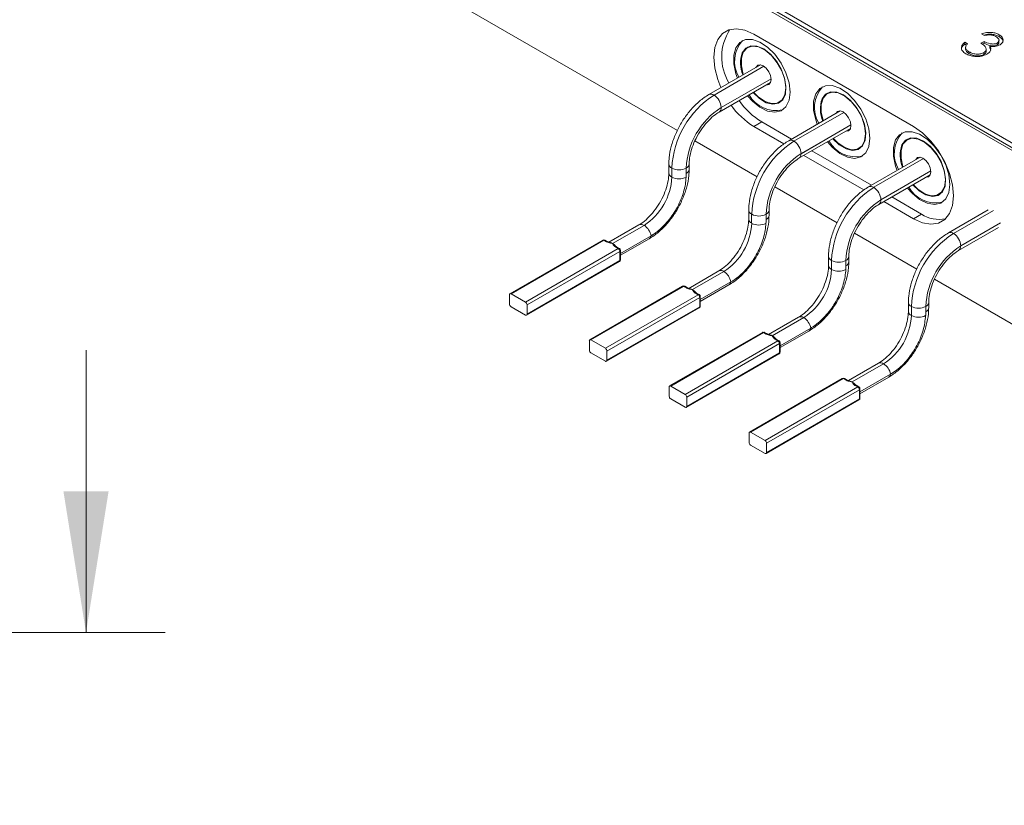
# Model space of a CAD drawing. Units: millimetres. Extents: x 2 to 278, y 1 to 215.
# Drawn here: x 183 to 205, y 167 to 185 of the extents above; entities that cross this region are included whole.
import ezdxf

# ---------------------------------------------------------------- set-up
doc = ezdxf.new("R2010")
doc.units = ezdxf.units.MM
doc.styles.add('SLDTEXTSTYLE0', font='TXT', dxfattribs={"width": 0.75})
doc.dimstyles.new('SLDDIMSTYLE1', dxfattribs={"dimtxt": 2.116667, "dimasz": 3.175, "dimexe": 0, "dimexo": 0.0625, "dimgap": 0.529167, "dimtad": 0, "dimtih": 1, "dimtoh": 1, "dimdec": 1, "dimrnd": 1e-09, "dimzin": 12, "dimdsep": 46, "dimtxsty": 'SLDTEXTSTYLE0', "dimsah": 1, "dimcen": 0.09, "dimadec": 0, "dimazin": 3, "dimtfac": 1, "dimtdec": 1, "dimtmove": 0, "dimatfit": 0, "dimfxl": 1, "dimfrac": 2, "dimtolj": 1, "dimtzin": 12, "dimarcsym": 0})

# ---------------------------------------------------------------- blocks, each defined once
blk = doc.blocks.new('_D_3')
at = {"color": 7, "linetype": 'Continuous', "lineweight": 18}
for p, q in [((184.546, 170.768), (184.546, 177.118)), ((177.816, 170.768), (186.324, 170.768)), ((130.416, 164.018), (186.324, 164.018)), ((184.546, 156.691), (184.546, 164.018)), ((188.356, 156.691), (184.546, 156.691)), ((192.492, 156.691), (191.848, 156.691)), ((191.848, 156.691), (191.848, 153.328)), ((200.249, 156.691), (200.893, 156.691)), ((200.893, 156.691), (200.893, 153.328)), ((191.848, 153.328), (192.492, 153.328)), ((200.893, 153.328), (200.249, 153.328))]:
    blk.add_line(p, q, dxfattribs=at)
for points in [[(184.546, 170.768), (185.054, 173.943), (184.038, 173.943)], [(184.546, 164.018), (184.038, 160.843), (185.054, 160.843)]]:
    blk.add_solid(points, dxfattribs=at)
at = {"color": 7, "linetype": 'Continuous', "lineweight": 18, "char_height": 2.1167, "attachment_point": 1, "style": 'SLDTEXTSTYLE0'}
for s, insert in [('6.8mm', (191.771, 159.849)), ('0.27in', (192.492, 156.057))]:
    blk.add_mtext(s, dxfattribs=dict(at, insert=insert))

msp = doc.modelspace()

# ---------------------------------------------------------------- linework, layer by layer
at = {"color": 7, "linetype": 'Continuous', "lineweight": 18}
for p, q in [((237.823, 163.041), (193.239, 188.779)), ((193.204, 188.634), (237.752, 162.917)), ((237.823, 162.938), (193.239, 188.675)), ((192.497, 185.139), (197.848, 182.05)), ((203.16, 182.143), (199.568, 184.217)), ((204.674, 184.015), (204.746, 184.056)), ((204.755, 184.187), (204.692, 184.224)), ((204.746, 184.016), (204.746, 184.056)), ((205.082, 184.029), (205.082, 184.08)), ((205.084, 184.166), (205.084, 184.207)), ((199.421, 183.931), (199.418, 183.93)), ((204.311, 184.036), (204.375, 183.999)), ((204.311, 183.995), (204.311, 184.036)), ((204.311, 183.995), (204.354, 183.97)), ((204.332, 183.925), (204.332, 183.874)), ((204.332, 183.87), (204.332, 183.911)), ((204.334, 183.879), (204.332, 183.87)), ((204.702, 183.99), (204.746, 184.016)), ((204.795, 183.836), (204.795, 183.887)), ((204.878, 183.905), (204.878, 183.946)), ((204.878, 183.905), (204.896, 183.861)), ((205.043, 183.978), (205.043, 184.019)), ((204.412, 183.779), (204.412, 183.82)), ((204.742, 183.762), (204.742, 183.803)), ((199.716, 183.53), (198.558, 182.861)), ((199.617, 183.475), (199.615, 183.471)), ((198.786, 182.465), (199.945, 183.134)), ((201.217, 182.894), (201.214, 182.893)), ((200.142, 182.676), (200.145, 182.677)), ((201.513, 182.493), (200.354, 181.824)), ((201.413, 182.438), (201.411, 182.434)), ((199.748, 182.247), (199.568, 182.143)), ((199.568, 182.143), (200.244, 181.753)), ((199.748, 182.247), (200.417, 181.86)), ((200.582, 181.428), (201.741, 182.097)), ((203.013, 181.858), (203.01, 181.856)), ((198.244, 181.821), (199.644, 181.013)), ((201.938, 181.639), (201.941, 181.64)), ((200.695, 181.493), (202.04, 180.716)), ((200.874, 181.596), (202.213, 180.824)), ((203.309, 181.456), (202.15, 180.787)), ((203.209, 181.401), (203.207, 181.398)), ((197.656, 181.3), (197.656, 181.097)), ((197.723, 181.207), (197.723, 181.004)), ((198.046, 181.207), (198.046, 181.07)), ((198.047, 181.088), (198.047, 181.207)), ((198.114, 181.181), (198.114, 181.3)), ((202.378, 180.391), (203.537, 181.06)), ((200.04, 180.785), (201.44, 179.976)), ((202.67, 180.56), (203.34, 180.173)), ((203.734, 180.602), (203.737, 180.604)), ((202.491, 180.456), (203.16, 180.069)), ((199.452, 180.263), (199.452, 180.06)), ((199.519, 180.17), (199.519, 179.967)), ((199.843, 180.051), (199.843, 180.17)), ((199.843, 180.17), (199.843, 180.033)), ((199.91, 180.144), (199.91, 180.263)), ((203.34, 180.173), (203.16, 180.069)), ((204.842, 180.268), (203.946, 179.75)), ((196.984, 179.932), (196.308, 179.542)), ((197.098, 179.921), (196.391, 179.513)), ((204.174, 179.354), (205.07, 179.872)), ((197.256, 179.685), (196.568, 179.289)), ((201.836, 179.748), (203.236, 178.939)), ((196.168, 179.589), (194.082, 178.385)), ((196.193, 179.586), (194.107, 178.382)), ((196.255, 179.551), (196.193, 179.586)), ((196.28, 179.553), (196.218, 179.589)), ((196.518, 179.399), (196.457, 179.434)), ((196.543, 179.401), (196.482, 179.437)), ((196.568, 179.248), (197.212, 179.62)), ((194.432, 178.194), (196.518, 179.399)), ((196.554, 179.337), (194.468, 178.133)), ((196.554, 179.129), (196.554, 179.337)), ((196.568, 179.15), (196.568, 179.358)), ((201.248, 179.226), (201.248, 179.023)), ((201.706, 179.107), (201.706, 179.226)), ((194.457, 177.902), (196.543, 179.106)), ((194.468, 177.925), (196.554, 179.129)), ((201.315, 179.133), (201.315, 178.93)), ((201.639, 179.014), (201.639, 179.133)), ((201.639, 179.133), (201.639, 178.996)), ((198.78, 178.895), (198.104, 178.505)), ((198.894, 178.884), (198.187, 178.476)), ((197.964, 178.552), (195.878, 177.348)), ((197.989, 178.549), (195.903, 177.345)), ((198.051, 178.514), (197.989, 178.549)), ((198.076, 178.516), (198.014, 178.552)), ((199.052, 178.648), (198.364, 178.252)), ((198.364, 178.211), (199.008, 178.583)), ((203.632, 178.711), (222.043, 168.082)), ((194.072, 178.362), (194.072, 178.154)), ((194.432, 178.194), (194.107, 178.382)), ((196.228, 177.157), (198.314, 178.362)), ((198.35, 178.3), (196.264, 177.096)), ((198.314, 178.362), (198.253, 178.397)), ((198.339, 178.364), (198.278, 178.4)), ((198.35, 178.092), (198.35, 178.3)), ((198.364, 178.113), (198.364, 178.321)), ((194.107, 178.092), (194.432, 177.905)), ((194.468, 177.925), (194.468, 178.133)), ((196.264, 176.888), (198.35, 178.092)), ((203.045, 178.189), (203.045, 177.987)), ((203.111, 178.096), (203.111, 177.893)), ((203.435, 177.977), (203.435, 178.096)), ((203.435, 178.096), (203.435, 177.96)), ((203.502, 178.07), (203.502, 178.189)), ((196.253, 176.865), (198.339, 178.069)), ((200.576, 177.859), (199.9, 177.468)), ((200.69, 177.847), (199.983, 177.439)), ((199.76, 177.515), (197.674, 176.311)), ((199.785, 177.513), (197.699, 176.308)), ((199.847, 177.477), (199.785, 177.513)), ((199.872, 177.479), (199.81, 177.515)), ((200.848, 177.611), (200.16, 177.215)), ((200.16, 177.174), (200.804, 177.546)), ((195.868, 177.325), (195.868, 177.117)), ((196.228, 177.157), (195.903, 177.345)), ((198.024, 176.121), (200.11, 177.325)), ((200.146, 177.264), (198.06, 176.059)), ((200.11, 177.325), (200.049, 177.36)), ((200.135, 177.327), (200.074, 177.363)), ((200.146, 177.055), (200.146, 177.264)), ((200.16, 177.076), (200.16, 177.284)), ((195.903, 177.055), (196.228, 176.868)), ((196.264, 176.888), (196.264, 177.096)), ((198.049, 175.828), (200.135, 177.032)), ((198.06, 175.851), (200.146, 177.055)), ((202.372, 176.822), (201.696, 176.431)), ((202.486, 176.81), (201.779, 176.402)), ((202.644, 176.575), (201.956, 176.178)), ((198.024, 176.121), (197.699, 176.308)), ((201.556, 176.478), (199.47, 175.274)), ((201.581, 176.476), (199.495, 175.272)), ((201.643, 176.44), (201.581, 176.476)), ((201.668, 176.443), (201.606, 176.478)), ((201.906, 176.288), (201.845, 176.324)), ((201.931, 176.29), (201.87, 176.326)), ((201.956, 176.137), (202.601, 176.509)), ((197.664, 176.288), (197.664, 176.08)), ((199.82, 175.084), (201.906, 176.288)), ((201.942, 176.227), (199.856, 175.023)), ((201.942, 176.019), (201.942, 176.227)), ((201.956, 176.039), (201.956, 176.247)), ((197.699, 176.019), (198.024, 175.831)), ((198.06, 175.851), (198.06, 176.059)), ((199.845, 174.791), (201.931, 175.996)), ((199.856, 174.814), (201.942, 176.019)), ((199.46, 175.251), (199.46, 175.043)), ((199.82, 175.084), (199.495, 175.272)), ((199.495, 174.982), (199.82, 174.794)), ((199.856, 174.814), (199.856, 175.023))]:
    msp.add_line(p, q, dxfattribs=at)
at = {"color": 8, "linetype": 'Continuous', "lineweight": 18}
for p, q in [((199.795, 183.498), (198.672, 182.849)), ((199.956, 183.218), (198.833, 182.57)), ((198.833, 182.569), (199.956, 183.218)), ((201.591, 182.461), (200.468, 181.812)), ((201.752, 182.181), (200.629, 181.533)), ((200.629, 181.532), (201.752, 182.181)), ((203.387, 181.424), (202.264, 180.776)), ((203.548, 181.144), (202.425, 180.496)), ((202.425, 180.496), (203.548, 181.144)), ((204.956, 180.256), (204.06, 179.739)), ((205.118, 179.976), (204.222, 179.459)), ((204.222, 179.459), (205.118, 179.976))]:
    msp.add_line(p, q, dxfattribs=at)
at = {"color": 7, "linetype": 'Continuous', "lineweight": 18, "flags": 128}
for points in [[(199.568, 184.217), (199.368, 184.307), (199.178, 184.339), (199.008, 184.314), (198.866, 184.232), (198.759, 184.097), (198.693, 183.916), (198.67, 183.699), (198.693, 183.455), (198.759, 183.197), (198.829, 183.018)], [(200.384, 182.916), (200.36, 183.128), (200.291, 183.352), (200.182, 183.57), (200.04, 183.767), (199.877, 183.929), (199.704, 184.042), (199.535, 184.099), (199.381, 184.096), (199.254, 184.033), (199.164, 183.914), (199.117, 183.748), (199.117, 183.548), (199.164, 183.328), (199.198, 183.231)], [(199.333, 183.308), (199.331, 183.314), (199.287, 183.504), (199.287, 183.677), (199.331, 183.817), (199.415, 183.911), (199.532, 183.951), (199.671, 183.934), (199.821, 183.861), (199.966, 183.738), (200.096, 183.577), (200.198, 183.391), (200.263, 183.198), (200.285, 183.014), (200.285, 183.014)], [(199.551, 182.906), (199.694, 182.77), (199.847, 182.678), (199.993, 182.642), (200.121, 182.665), (200.219, 182.744), (200.277, 182.873), (200.291, 183.04), (200.26, 183.231), (200.186, 183.428), (200.077, 183.613), (199.94, 183.772), (199.79, 183.888), (199.639, 183.952), (199.5, 183.959), (199.386, 183.907), (199.307, 183.802), (199.307, 183.802)], [(199.844, 183.075), (199.848, 183.075), (199.905, 183.086), (199.943, 183.13), (199.957, 183.2), (199.944, 183.286), (199.905, 183.375), (199.848, 183.452), (199.78, 183.507), (199.713, 183.53), (199.655, 183.519), (199.617, 183.475), (199.617, 183.475)], [(200.285, 183.014), (200.263, 182.856), (200.198, 182.738), (200.096, 182.67), (199.966, 182.659), (199.821, 182.704), (199.671, 182.804), (199.561, 182.912)], [(202.18, 181.88), (202.157, 182.092), (202.087, 182.315), (201.978, 182.533), (201.836, 182.73), (201.673, 182.892), (201.5, 183.005), (201.331, 183.062), (201.177, 183.059), (201.05, 182.996), (200.96, 182.877), (200.913, 182.711), (200.913, 182.511), (200.96, 182.291), (200.994, 182.194)], [(199.427, 182.835), (199.535, 182.714), (199.704, 182.576), (199.877, 182.49), (200.04, 182.462), (200.182, 182.496), (200.291, 182.588), (200.36, 182.732), (200.384, 182.916)], [(201.129, 182.271), (201.127, 182.277), (201.083, 182.468), (201.083, 182.64), (201.127, 182.78), (201.211, 182.874), (201.328, 182.914), (201.467, 182.897), (201.617, 182.824), (201.762, 182.701), (201.892, 182.54), (201.994, 182.355), (202.059, 182.161), (202.081, 181.978), (202.081, 181.978)], [(201.347, 181.869), (201.49, 181.733), (201.643, 181.641), (201.789, 181.605), (201.917, 181.628), (202.015, 181.707), (202.073, 181.836), (202.087, 182.004), (202.056, 182.194), (201.982, 182.391), (201.873, 182.577), (201.736, 182.735), (201.586, 182.851), (201.435, 182.916), (201.296, 182.922), (201.182, 182.871), (201.103, 182.765), (201.103, 182.765)], [(201.64, 182.039), (201.644, 182.038), (201.701, 182.049), (201.74, 182.093), (201.753, 182.164), (201.74, 182.25), (201.701, 182.338), (201.644, 182.415), (201.576, 182.47), (201.509, 182.493), (201.451, 182.482), (201.413, 182.438), (201.413, 182.438)], [(203.16, 180.069), (203.36, 179.98), (203.55, 179.947), (203.72, 179.972), (203.862, 180.055), (203.969, 180.189), (204.036, 180.37), (204.058, 180.588), (204.036, 180.832), (203.969, 181.089), (203.862, 181.348), (203.72, 181.594), (203.55, 181.816), (203.36, 182.002), (203.16, 182.143)], [(201.223, 181.798), (201.331, 181.678), (201.5, 181.539), (201.673, 181.453), (201.836, 181.425), (201.978, 181.459), (202.087, 181.551), (202.157, 181.695), (202.18, 181.88)], [(202.081, 181.978), (202.059, 181.82), (201.994, 181.701), (201.892, 181.633), (201.762, 181.622), (201.617, 181.668), (201.467, 181.767), (201.357, 181.875)], [(203.976, 180.843), (203.953, 181.055), (203.884, 181.278), (203.774, 181.496), (203.633, 181.694), (203.469, 181.855), (203.296, 181.968), (203.127, 182.026), (202.973, 182.022), (202.846, 181.959), (202.756, 181.84), (202.709, 181.674), (202.709, 181.474), (202.756, 181.254), (202.79, 181.157)], [(202.925, 181.234), (202.923, 181.24), (202.879, 181.431), (202.879, 181.604), (202.923, 181.743), (203.007, 181.837), (203.124, 181.878), (203.263, 181.86), (203.413, 181.787), (203.559, 181.664), (203.688, 181.503), (203.79, 181.318), (203.855, 181.125), (203.877, 180.941), (203.877, 180.941)], [(203.143, 180.833), (203.286, 180.696), (203.439, 180.604), (203.586, 180.568), (203.713, 180.591), (203.811, 180.671), (203.869, 180.8), (203.883, 180.967), (203.852, 181.157), (203.779, 181.354), (203.669, 181.54), (203.532, 181.698), (203.382, 181.814), (203.231, 181.879), (203.092, 181.885), (202.978, 181.834), (202.899, 181.728), (202.899, 181.728)], [(203.436, 181.002), (203.44, 181.001), (203.497, 181.012), (203.536, 181.056), (203.549, 181.127), (203.536, 181.213), (203.497, 181.301), (203.44, 181.378), (203.372, 181.433), (203.305, 181.457), (203.247, 181.445), (203.209, 181.401), (203.209, 181.401)], [(203.019, 180.761), (203.127, 180.641), (203.296, 180.502), (203.469, 180.416), (203.633, 180.389), (203.774, 180.422), (203.884, 180.514), (203.953, 180.658), (203.976, 180.843)], [(203.877, 180.941), (203.855, 180.783), (203.79, 180.665), (203.688, 180.597), (203.559, 180.585), (203.413, 180.631), (203.263, 180.73), (203.153, 180.839)]]:
    msp.add_lwpolyline(points, dxfattribs=at)
at = {"color": 7, "linetype": 'Continuous', "lineweight": 18}
for centre, radius, start, end in [((199.97, 183.705), 1.125, 146.7831, 211.2477), ((199.828, 183.607), 0.693, 137.6889, 210.8762), ((199.978, 183.572), 0.709, 161.073, 202.3827), ((201.624, 182.57), 0.693, 137.6899, 210.8842), ((199.783, 181.113), 2.061, 122.6055, 177.3945), ((198.483, 182.554), 0.351, 2.6055, 57.3945), ((200.653, 183.724), 1.733, 215.2041, 238.4977), ((200.069, 183.195), 0.696, 209.2803, 282.1348), ((201.774, 182.535), 0.709, 161.0738, 202.3917), ((199.755, 181.129), 1.71, 122.6055, 177.3945), ((199.755, 181.129), 1.71, 122.6055, 177.3945), ((200.474, 183.621), 1.733, 215.2041, 238.4977), ((203.42, 181.533), 0.693, 137.6899, 210.8842), ((201.579, 180.076), 2.061, 122.6055, 177.3945), ((200.279, 181.517), 0.351, 2.6055, 57.3945), ((201.865, 182.158), 0.696, 209.2883, 282.1359), ((203.57, 181.498), 0.709, 161.0738, 202.3917), ((201.551, 180.092), 1.71, 122.6055, 177.3945), ((201.551, 180.092), 1.71, 122.6055, 177.3945), ((197.885, 181.519), 0.351, 242.6097, 297.3903), ((196.366, 181.066), 1.359, 302.6055, 357.3945), ((197.885, 181.316), 0.352, 242.6365, 297.0383), ((196.982, 181.088), 1.064, 359.0659, 359.9978), ((203.375, 179.039), 2.061, 122.6055, 177.3945), ((202.075, 180.48), 0.351, 2.6055, 57.3945), ((203.661, 181.122), 0.696, 209.2883, 282.1359), ((203.347, 179.055), 1.71, 122.6055, 177.3945), ((203.347, 179.055), 1.71, 122.6055, 177.3945), ((199.681, 180.482), 0.351, 242.6097, 297.3903), ((203.731, 180.756), 0.702, 236.0947, 282.1228), ((196.904, 179.621), 0.358, 10.3988, 57.0686), ((198.162, 180.029), 1.359, 302.6055, 357.3945), ((199.681, 180.279), 0.352, 242.6365, 297.0383), ((198.778, 180.051), 1.064, 359.0659, 359.9978), ((205.171, 178.002), 2.061, 122.6055, 177.3945), ((203.871, 179.443), 0.351, 2.6055, 57.3945), ((196.193, 179.546), 0.05, 60.0027, 119.9973), ((196.305, 179.369), 0.168, 59.2349, 76.702), ((196.243, 179.266), 0.288, 41.3317, 59.0674), ((196.518, 179.358), 0.05, 0, 60.0027), ((205.143, 178.018), 1.71, 122.6055, 177.3945), ((205.143, 178.018), 1.71, 122.6055, 177.3945), ((196.477, 179.334), 0.0768, 2.6055, 57.3945), ((196.518, 179.15), 0.05, 299.9973, 0), ((201.477, 179.445), 0.351, 242.6097, 297.3903), ((200.574, 179.014), 1.064, 359.0659, 359.9978), ((198.7, 178.584), 0.358, 10.3988, 57.0686), ((199.958, 178.992), 1.359, 302.6055, 357.3945), ((201.477, 179.243), 0.352, 242.6365, 297.0383), ((197.989, 178.509), 0.05, 60.0027, 119.9973), ((194.093, 178.365), 0.0218, 50.7967, 189.214), ((198.101, 178.332), 0.168, 59.2349, 76.702), ((198.039, 178.229), 0.288, 41.3317, 59.0674), ((198.273, 178.297), 0.0768, 2.6055, 57.3945), ((198.314, 178.321), 0.05, 0, 60.0027), ((194.148, 178.157), 0.0768, 182.6055, 237.3945), ((194.391, 178.13), 0.0768, 2.6055, 57.3945), ((198.314, 178.113), 0.05, 299.9973, 0), ((203.273, 178.408), 0.351, 242.6097, 297.3903), ((194.446, 177.922), 0.0218, 230.7967, 9.214), ((201.754, 177.955), 1.359, 302.6055, 357.3945), ((203.273, 178.206), 0.352, 242.6365, 297.0383), ((202.371, 177.977), 1.064, 359.0659, 359.9978), ((200.496, 177.547), 0.358, 10.3988, 57.0686), ((199.785, 177.472), 0.05, 60.0027, 119.9973), ((199.897, 177.295), 0.168, 59.2349, 76.702), ((199.835, 177.192), 0.288, 41.3317, 59.0674), ((195.889, 177.328), 0.0218, 50.7967, 189.214), ((200.069, 177.26), 0.0768, 2.6055, 57.3945), ((200.11, 177.284), 0.05, 0, 60.0027), ((195.945, 177.12), 0.0768, 182.6055, 237.3945), ((196.187, 177.093), 0.0768, 2.6055, 57.3945), ((200.11, 177.076), 0.05, 299.9973, 0), ((196.242, 176.885), 0.0218, 230.7967, 9.214), ((202.292, 176.51), 0.358, 10.3988, 57.0686), ((197.685, 176.291), 0.0218, 50.7967, 189.214), ((201.581, 176.435), 0.05, 60.0027, 119.9973), ((201.693, 176.258), 0.168, 59.2349, 76.702), ((201.631, 176.155), 0.288, 41.3317, 59.0674), ((197.741, 176.083), 0.0768, 182.6055, 237.3945), ((197.983, 176.056), 0.0768, 2.6055, 57.3945), ((201.865, 176.223), 0.0768, 2.6055, 57.3945), ((201.906, 176.247), 0.05, 360, 60.0027), ((201.906, 176.039), 0.05, 299.9973, 0), ((198.038, 175.848), 0.0218, 230.7967, 9.214), ((199.481, 175.255), 0.0218, 50.7967, 189.214), ((199.537, 175.046), 0.0768, 182.6055, 237.3945), ((199.779, 175.019), 0.0768, 2.6055, 57.3945), ((199.834, 174.811), 0.0218, 230.7967, 9.214)]:
    msp.add_arc(centre, radius, start, end, dxfattribs=at)
at = {"color": 8, "linetype": 'Continuous', "lineweight": 18}
for centre, radius, start, end in [((198.605, 182.762), 0.11, 52.7463, 115.9596), ((198.719, 182.558), 0.115, 306.278, 5.5697), ((200.402, 181.725), 0.11, 52.7463, 115.9596), ((200.515, 181.521), 0.115, 306.278, 5.5697), ((197.766, 181.308), 0.11, 184.0413, 247.2625), ((197.999, 181.312), 0.115, 294.4169, 353.8224), ((197.999, 181.192), 0.115, 294.3762, 354.2873), ((197.766, 181.105), 0.109, 183.6078, 247.2704), ((202.198, 180.688), 0.11, 52.7463, 115.9596), ((202.311, 180.484), 0.115, 306.278, 5.5697), ((199.562, 180.271), 0.11, 184.0413, 247.2625), ((199.795, 180.275), 0.115, 294.4169, 353.8224), ((199.795, 180.155), 0.115, 294.3762, 354.2873), ((197.032, 179.831), 0.112, 53.634, 115.5932), ((199.562, 180.068), 0.109, 183.6078, 247.2704), ((197.162, 179.7), 0.0947, 302.0833, 350.9126), ((203.994, 179.652), 0.11, 52.7463, 115.9596), ((196.178, 179.566), 0.0251, 54.3818, 114.314), ((196.208, 179.566), 0.0251, 65.686, 125.6182), ((196.269, 179.532), 0.0239, 63.494, 127.3083), ((196.471, 179.414), 0.0251, 65.686, 125.6182), ((196.533, 179.378), 0.0251, 65.686, 125.6182), ((204.107, 179.448), 0.115, 306.278, 5.5697), ((196.543, 179.36), 0.0251, 294.3747, 354.3052), ((201.358, 179.234), 0.11, 184.0413, 247.2625), ((201.591, 179.238), 0.115, 294.4169, 353.8224), ((196.529, 179.127), 0.0252, 305.698, 5.6204), ((196.543, 179.152), 0.0251, 294.3747, 354.3052), ((201.358, 179.031), 0.109, 183.6078, 247.2704), ((201.591, 179.118), 0.115, 294.3762, 354.2873), ((198.828, 178.794), 0.112, 53.634, 115.5932), ((197.974, 178.529), 0.0251, 54.3818, 114.314), ((198.004, 178.529), 0.0251, 65.686, 125.6182), ((198.065, 178.495), 0.0239, 63.494, 127.3083), ((198.958, 178.663), 0.0947, 302.0833, 350.9126), ((198.267, 178.377), 0.0251, 65.686, 125.6182), ((198.329, 178.341), 0.0251, 65.686, 125.6182), ((198.339, 178.323), 0.0251, 294.3747, 354.3052), ((198.325, 178.09), 0.0252, 305.698, 5.6204), ((198.339, 178.115), 0.0251, 294.3747, 354.3052), ((203.154, 178.197), 0.11, 184.0413, 247.2625), ((203.387, 178.201), 0.115, 294.4169, 353.8224), ((203.387, 178.082), 0.115, 294.3762, 354.2873), ((200.624, 177.757), 0.112, 53.634, 115.5932), ((203.154, 177.994), 0.109, 183.6078, 247.2704), ((199.77, 177.492), 0.0251, 54.3818, 114.314), ((199.8, 177.492), 0.0251, 65.686, 125.6182), ((199.861, 177.458), 0.0239, 63.494, 127.3083), ((200.754, 177.626), 0.0947, 302.0833, 350.9126), ((200.063, 177.34), 0.0251, 65.686, 125.6182), ((200.125, 177.304), 0.0251, 65.686, 125.6182), ((200.135, 177.286), 0.0251, 294.3747, 354.3052), ((200.121, 177.053), 0.0252, 305.698, 5.6204), ((200.135, 177.078), 0.0251, 294.3747, 354.3052), ((202.42, 176.72), 0.112, 53.634, 115.5932), ((202.55, 176.59), 0.0947, 302.0833, 350.9126), ((201.567, 176.455), 0.0251, 54.3818, 114.314), ((201.596, 176.455), 0.0251, 65.686, 125.6182), ((201.657, 176.421), 0.0239, 63.494, 127.3083), ((201.859, 176.303), 0.0251, 65.686, 125.6182), ((201.921, 176.268), 0.0251, 65.686, 125.6182), ((201.931, 176.25), 0.0251, 294.3747, 354.3052), ((201.917, 176.016), 0.0252, 305.698, 5.6204), ((201.931, 176.041), 0.0251, 294.3747, 354.3052)]:
    msp.add_arc(centre, radius, start, end, dxfattribs=at)
at = {"color": 7, "linetype": 'Continuous', "lineweight": 18}
for points, knots in [([(204.692, 184.224), (204.727, 184.235), (204.798, 184.257), (204.912, 184.26), (205.012, 184.243), (205.06, 184.219), (205.084, 184.207)], [0, 0, 0, 0, 0.2802877, 0.5596797, 0.7797465, 1, 1, 1, 1]), ([(204.741, 184.196), (204.76, 184.202), (204.815, 184.218), (204.912, 184.219), (205.012, 184.202), (205.06, 184.178), (205.084, 184.166)], [0, 0, 0, 0, 0.176715, 0.496314, 0.74805, 1, 1, 1, 1]), ([(204.746, 184.056), (204.79, 184.036), (204.855, 184.004), (204.955, 183.994), (205.011, 184.003), (205.032, 184.013), (205.043, 184.019)], [0, 0, 0, 0, 0.4994185, 0.749016, 0.8745437, 1, 1, 1, 1]), ([(205.012, 184.165), (204.992, 184.175), (204.952, 184.194), (204.859, 184.207), (204.795, 184.195), (204.755, 184.187)], [0, 0, 0, 0, 0.280636, 0.560364, 1, 1, 1, 1]), ([(205.043, 184.019), (205.058, 184.031), (205.088, 184.057), (205.08, 184.115), (205.038, 184.146), (205.012, 184.165)], [0, 0, 0, 0, 0.278859, 0.560074, 1, 1, 1, 1]), ([(205.084, 184.207), (205.109, 184.189), (205.16, 184.152), (205.183, 184.086), (205.165, 184.026), (205.126, 183.996), (205.106, 183.982)], [0, 0, 0, 0, 0.280085, 0.5598683, 0.7800992, 1, 1, 1, 1]), ([(205.084, 184.166), (205.11, 184.148), (205.162, 184.112), (205.171, 184.065), (205.176, 184.042)], [0, 0, 0, 0, 0.50696, 1, 1, 1, 1]), ([(204.239, 183.872), (204.238, 183.874), (204.23, 183.897), (204.257, 183.942), (204.293, 183.977), (204.311, 183.995)], [0, 0, 0, 0, 0.062332, 0.530684, 1, 1, 1, 1]), ([(204.338, 183.779), (204.309, 183.799), (204.25, 183.84), (204.227, 183.916), (204.254, 183.983), (204.292, 184.018), (204.311, 184.036)], [0, 0, 0, 0, 0.279886, 0.558979, 0.779263, 1, 1, 1, 1]), ([(204.375, 183.999), (204.36, 183.983), (204.335, 183.955), (204.333, 183.924), (204.332, 183.911)], [0, 0, 0, 0, 0.560694, 1, 1, 1, 1]), ([(204.332, 183.911), (204.34, 183.891), (204.353, 183.857), (204.394, 183.832), (204.412, 183.82)], [0, 0, 0, 0, 0.558748, 1, 1, 1, 1]), ([(204.332, 183.87), (204.34, 183.851), (204.353, 183.817), (204.394, 183.791), (204.412, 183.779)], [0, 0, 0, 0, 0.558748, 1, 1, 1, 1]), ([(204.742, 183.803), (204.753, 183.81), (204.776, 183.826), (204.798, 183.864), (204.793, 183.937), (204.722, 183.984), (204.674, 184.015)], [0, 0, 0, 0, 0.125587, 0.251191, 0.500605, 1, 1, 1, 1]), ([(204.742, 183.762), (204.753, 183.77), (204.775, 183.785), (204.794, 183.813), (204.791, 183.832), (204.789, 183.841)], [0, 0, 0, 0, 0.345735, 0.691516, 1, 1, 1, 1]), ([(204.746, 184.016), (204.79, 183.995), (204.855, 183.963), (204.955, 183.953), (205.011, 183.962), (205.032, 183.973), (205.043, 183.978)], [0, 0, 0, 0, 0.4994185, 0.749016, 0.8745437, 1, 1, 1, 1]), ([(204.895, 183.866), (204.887, 183.846), (204.872, 183.81), (204.83, 183.782), (204.811, 183.77)], [0, 0, 0, 0, 0.559419, 1, 1, 1, 1]), ([(205.106, 183.982), (205.089, 183.973), (205.054, 183.956), (204.974, 183.939), (204.915, 183.943), (204.878, 183.946)], [0, 0, 0, 0, 0.280508, 0.560792, 1, 1, 1, 1]), ([(204.878, 183.946), (204.886, 183.931), (204.9, 183.905), (204.896, 183.878), (204.895, 183.866)], [0, 0, 0, 0, 0.559795, 1, 1, 1, 1]), ([(205.043, 183.978), (205.06, 183.99), (205.083, 184.008), (205.079, 184.028), (205.078, 184.034)], [0, 0, 0, 0, 0.735871, 1, 1, 1, 1]), ([(204.811, 183.77), (204.771, 183.752), (204.692, 183.718), (204.549, 183.713), (204.427, 183.735), (204.368, 183.764), (204.338, 183.779)], [0, 0, 0, 0, 0.279304, 0.558838, 0.779277, 1, 1, 1, 1]), ([(204.412, 183.82), (204.438, 183.807), (204.49, 183.781), (204.586, 183.768), (204.677, 183.774), (204.72, 183.793), (204.742, 183.803)], [0, 0, 0, 0, 0.280599, 0.560151, 0.780303, 1, 1, 1, 1]), ([(204.412, 183.779), (204.438, 183.766), (204.49, 183.74), (204.586, 183.727), (204.677, 183.733), (204.72, 183.752), (204.742, 183.762)], [0, 0, 0, 0, 0.280599, 0.560151, 0.780303, 1, 1, 1, 1]), ([(198.558, 182.861), (198.52, 182.838), (198.414, 182.772), (198.248, 182.63), (198.069, 182.428), (197.915, 182.198), (197.792, 181.95), (197.704, 181.694), (197.662, 181.475), (197.658, 181.347), (197.656, 181.3)], [0, 0, 0, 0, 0.076222, 0.216993, 0.357265, 0.49707, 0.636857, 0.777192, 0.918709, 1, 1, 1, 1]), ([(198.114, 181.3), (198.114, 181.329), (198.117, 181.414), (198.147, 181.575), (198.216, 181.777), (198.318, 181.978), (198.445, 182.164), (198.588, 182.321), (198.706, 182.416), (198.77, 182.455), (198.786, 182.465)], [0, 0, 0, 0, 0.074252, 0.217991, 0.363623, 0.510751, 0.658429, 0.805387, 0.950428, 1, 1, 1, 1]), ([(200.354, 181.824), (200.316, 181.801), (200.21, 181.735), (200.044, 181.593), (199.865, 181.391), (199.711, 181.161), (199.588, 180.913), (199.5, 180.657), (199.458, 180.438), (199.454, 180.31), (199.452, 180.263)], [0, 0, 0, 0, 0.076222, 0.216993, 0.357265, 0.49707, 0.636857, 0.777192, 0.918709, 1, 1, 1, 1]), ([(199.91, 180.263), (199.91, 180.292), (199.913, 180.377), (199.943, 180.538), (200.012, 180.74), (200.114, 180.941), (200.241, 181.127), (200.384, 181.284), (200.502, 181.379), (200.566, 181.418), (200.582, 181.428)], [0, 0, 0, 0, 0.0742522, 0.2179911, 0.3636231, 0.5107505, 0.6584292, 0.805387, 0.9504281, 1, 1, 1, 1]), ([(197.212, 179.62), (197.25, 179.643), (197.356, 179.709), (197.522, 179.851), (197.701, 180.053), (197.855, 180.283), (197.978, 180.531), (198.065, 180.787), (198.108, 181.006), (198.112, 181.134), (198.114, 181.181)], [0, 0, 0, 0, 0.076222, 0.216993, 0.357265, 0.49707, 0.636857, 0.777192, 0.918709, 1, 1, 1, 1]), ([(197.656, 181.097), (197.656, 181.068), (197.653, 180.984), (197.623, 180.822), (197.554, 180.62), (197.452, 180.419), (197.325, 180.233), (197.182, 180.076), (197.064, 179.981), (197, 179.942), (196.984, 179.932)], [0, 0, 0, 0, 0.074252, 0.217991, 0.363623, 0.510751, 0.658429, 0.805387, 0.950428, 1, 1, 1, 1]), ([(198.045, 181.003), (198.041, 180.951), (198.032, 180.844), (197.992, 180.675), (197.931, 180.502), (197.852, 180.334), (197.755, 180.171), (197.645, 180.022), (197.522, 179.888), (197.414, 179.793), (197.324, 179.727), (197.279, 179.699), (197.256, 179.685)], [0, 0, 0, 0, 0.109135, 0.221432, 0.330623, 0.442986, 0.552096, 0.664377, 0.773378, 0.885545, 0.942554, 1, 1, 1, 1]), ([(198.046, 181.07), (198.046, 181.064), (198.046, 181.055), (198.046, 181.035), (198.045, 181.019), (198.045, 181.005), (198.045, 181.003)], [0, 0, 0, 0, 0.27062, 0.397464, 0.90486, 1, 1, 1, 1]), ([(202.15, 180.787), (202.112, 180.764), (202.006, 180.698), (201.84, 180.556), (201.661, 180.354), (201.507, 180.124), (201.384, 179.876), (201.297, 179.62), (201.254, 179.401), (201.25, 179.273), (201.248, 179.226)], [0, 0, 0, 0, 0.076222, 0.216993, 0.357265, 0.49707, 0.636857, 0.777192, 0.918709, 1, 1, 1, 1]), ([(201.706, 179.226), (201.707, 179.255), (201.709, 179.34), (201.739, 179.501), (201.808, 179.703), (201.91, 179.904), (202.037, 180.09), (202.18, 180.248), (202.298, 180.342), (202.362, 180.381), (202.378, 180.391)], [0, 0, 0, 0, 0.0742522, 0.2179911, 0.3636231, 0.5107505, 0.6584292, 0.805387, 0.9504281, 1, 1, 1, 1]), ([(199.008, 178.583), (199.046, 178.606), (199.152, 178.672), (199.318, 178.814), (199.497, 179.016), (199.651, 179.246), (199.774, 179.494), (199.862, 179.75), (199.904, 179.969), (199.908, 180.097), (199.91, 180.144)], [0, 0, 0, 0, 0.076222, 0.216993, 0.357265, 0.49707, 0.636857, 0.777192, 0.918709, 1, 1, 1, 1]), ([(199.452, 180.06), (199.452, 180.031), (199.449, 179.947), (199.419, 179.785), (199.35, 179.583), (199.248, 179.382), (199.121, 179.196), (198.978, 179.039), (198.86, 178.944), (198.796, 178.905), (198.78, 178.895)], [0, 0, 0, 0, 0.074252, 0.217991, 0.363623, 0.510751, 0.658429, 0.805387, 0.950428, 1, 1, 1, 1]), ([(199.841, 179.966), (199.837, 179.914), (199.828, 179.807), (199.788, 179.638), (199.727, 179.465), (199.648, 179.297), (199.551, 179.134), (199.441, 178.985), (199.318, 178.851), (199.21, 178.756), (199.12, 178.69), (199.075, 178.662), (199.052, 178.648)], [0, 0, 0, 0, 0.109135, 0.221432, 0.330623, 0.442986, 0.552096, 0.664377, 0.773378, 0.885545, 0.942554, 1, 1, 1, 1]), ([(199.843, 180.033), (199.842, 180.027), (199.842, 180.018), (199.842, 179.998), (199.842, 179.982), (199.841, 179.968), (199.841, 179.966)], [0, 0, 0, 0, 0.27062, 0.397464, 0.90486, 1, 1, 1, 1]), ([(203.946, 179.75), (203.908, 179.727), (203.802, 179.662), (203.636, 179.519), (203.457, 179.317), (203.303, 179.087), (203.18, 178.839), (203.093, 178.583), (203.05, 178.364), (203.046, 178.236), (203.045, 178.189)], [0, 0, 0, 0, 0.076222, 0.216993, 0.357265, 0.49707, 0.636857, 0.777192, 0.918709, 1, 1, 1, 1]), ([(196.391, 179.513), (196.39, 179.513), (196.36, 179.519), (196.312, 179.527), (196.269, 179.543), (196.255, 179.55), (196.255, 179.551)], [0, 0, 0, 0, 0.017539, 0.625531, 0.984898, 1, 1, 1, 1]), ([(196.345, 179.532), (196.33, 179.536), (196.307, 179.541), (196.285, 179.55), (196.28, 179.553), (196.28, 179.553)], [0, 0, 0, 0, 0.614982, 0.965087, 1, 1, 1, 1]), ([(196.457, 179.434), (196.456, 179.435), (196.443, 179.442), (196.415, 179.467), (196.401, 179.495), (196.391, 179.512), (196.391, 179.513)], [0, 0, 0, 0, 0.015102, 0.374469, 0.982461, 1, 1, 1, 1]), ([(196.482, 179.437), (196.481, 179.437), (196.474, 179.44), (196.468, 179.446), (196.463, 179.453), (196.461, 179.456)], [0, 0, 0, 0, 0.02737, 0.642967, 1, 1, 1, 1]), ([(203.502, 178.189), (203.503, 178.218), (203.505, 178.303), (203.535, 178.464), (203.604, 178.666), (203.706, 178.868), (203.833, 179.054), (203.976, 179.211), (204.094, 179.306), (204.158, 179.344), (204.174, 179.354)], [0, 0, 0, 0, 0.074252, 0.217991, 0.363623, 0.510751, 0.658429, 0.805387, 0.950428, 1, 1, 1, 1]), ([(201.248, 179.023), (201.248, 178.995), (201.245, 178.91), (201.215, 178.749), (201.146, 178.546), (201.045, 178.345), (200.917, 178.159), (200.774, 178.002), (200.656, 177.907), (200.592, 177.869), (200.576, 177.859)], [0, 0, 0, 0, 0.074252, 0.217991, 0.363623, 0.510751, 0.658429, 0.805387, 0.950428, 1, 1, 1, 1]), ([(200.804, 177.546), (200.842, 177.569), (200.948, 177.635), (201.114, 177.777), (201.293, 177.979), (201.447, 178.209), (201.57, 178.457), (201.658, 178.713), (201.7, 178.932), (201.704, 179.06), (201.706, 179.107)], [0, 0, 0, 0, 0.076222, 0.216993, 0.357265, 0.49707, 0.636857, 0.777192, 0.918709, 1, 1, 1, 1]), ([(201.639, 178.996), (201.639, 178.99), (201.638, 178.982), (201.638, 178.961), (201.638, 178.945), (201.637, 178.931), (201.637, 178.929)], [0, 0, 0, 0, 0.27062, 0.397464, 0.90486, 1, 1, 1, 1]), ([(201.637, 178.929), (201.633, 178.877), (201.624, 178.77), (201.584, 178.601), (201.523, 178.428), (201.444, 178.26), (201.347, 178.097), (201.237, 177.948), (201.115, 177.814), (201.006, 177.719), (200.916, 177.653), (200.871, 177.625), (200.848, 177.611)], [0, 0, 0, 0, 0.109135, 0.221432, 0.330623, 0.442986, 0.552096, 0.664377, 0.773378, 0.885545, 0.942554, 1, 1, 1, 1]), ([(198.187, 178.476), (198.186, 178.476), (198.156, 178.482), (198.108, 178.49), (198.065, 178.506), (198.051, 178.513), (198.051, 178.514)], [0, 0, 0, 0, 0.017539, 0.625531, 0.984898, 1, 1, 1, 1]), ([(198.141, 178.495), (198.126, 178.499), (198.103, 178.504), (198.081, 178.513), (198.076, 178.516), (198.076, 178.516)], [0, 0, 0, 0, 0.614982, 0.965087, 1, 1, 1, 1]), ([(198.253, 178.397), (198.252, 178.398), (198.239, 178.405), (198.211, 178.43), (198.197, 178.458), (198.187, 178.475), (198.187, 178.476)], [0, 0, 0, 0, 0.015102, 0.374469, 0.982461, 1, 1, 1, 1]), ([(198.278, 178.4), (198.277, 178.4), (198.27, 178.403), (198.264, 178.409), (198.259, 178.416), (198.257, 178.419)], [0, 0, 0, 0, 0.02737, 0.642967, 1, 1, 1, 1]), ([(202.601, 176.509), (202.638, 176.532), (202.744, 176.598), (202.91, 176.74), (203.089, 176.942), (203.243, 177.172), (203.366, 177.42), (203.454, 177.676), (203.496, 177.895), (203.5, 178.023), (203.502, 178.07)], [0, 0, 0, 0, 0.076222, 0.216993, 0.357265, 0.49707, 0.636857, 0.777192, 0.918709, 1, 1, 1, 1]), ([(203.045, 177.987), (203.044, 177.958), (203.041, 177.873), (203.011, 177.712), (202.942, 177.51), (202.841, 177.308), (202.713, 177.122), (202.57, 176.965), (202.452, 176.87), (202.388, 176.832), (202.372, 176.822)], [0, 0, 0, 0, 0.074252, 0.217991, 0.363623, 0.510751, 0.658429, 0.805387, 0.950428, 1, 1, 1, 1]), ([(203.433, 177.892), (203.42, 177.784), (203.394, 177.566), (203.247, 177.217), (203.038, 176.903), (202.823, 176.689), (202.689, 176.604), (202.644, 176.575)], [0, 0, 0, 0, 0.221367, 0.442855, 0.664179, 0.88528, 1, 1, 1, 1]), ([(203.435, 177.96), (203.435, 177.954), (203.434, 177.945), (203.434, 177.925), (203.434, 177.908), (203.433, 177.895), (203.433, 177.892)], [0, 0, 0, 0, 0.27062, 0.397464, 0.90486, 1, 1, 1, 1]), ([(199.983, 177.439), (199.982, 177.439), (199.952, 177.445), (199.904, 177.453), (199.861, 177.469), (199.847, 177.477), (199.847, 177.477)], [0, 0, 0, 0, 0.017539, 0.625531, 0.984898, 1, 1, 1, 1]), ([(199.937, 177.459), (199.922, 177.462), (199.899, 177.467), (199.877, 177.476), (199.873, 177.479), (199.872, 177.479)], [0, 0, 0, 0, 0.614982, 0.965087, 1, 1, 1, 1]), ([(200.049, 177.36), (200.048, 177.361), (200.035, 177.369), (200.008, 177.393), (199.993, 177.421), (199.983, 177.439), (199.983, 177.439)], [0, 0, 0, 0, 0.015102, 0.374469, 0.982461, 1, 1, 1, 1]), ([(200.074, 177.363), (200.073, 177.363), (200.066, 177.366), (200.06, 177.372), (200.055, 177.38), (200.053, 177.382)], [0, 0, 0, 0, 0.02737, 0.642967, 1, 1, 1, 1]), ([(201.779, 176.402), (201.778, 176.402), (201.748, 176.408), (201.7, 176.416), (201.657, 176.432), (201.643, 176.44), (201.643, 176.44)], [0, 0, 0, 0, 0.017539, 0.625531, 0.984898, 1, 1, 1, 1]), ([(201.733, 176.422), (201.718, 176.425), (201.695, 176.43), (201.673, 176.439), (201.669, 176.442), (201.668, 176.443)], [0, 0, 0, 0, 0.614982, 0.965087, 1, 1, 1, 1]), ([(201.845, 176.324), (201.844, 176.324), (201.831, 176.332), (201.804, 176.357), (201.789, 176.384), (201.779, 176.402), (201.779, 176.402)], [0, 0, 0, 0, 0.015102, 0.374469, 0.982461, 1, 1, 1, 1]), ([(201.87, 176.326), (201.87, 176.326), (201.862, 176.329), (201.856, 176.335), (201.851, 176.343), (201.849, 176.346)], [0, 0, 0, 0, 0.02737, 0.642967, 1, 1, 1, 1])]:
    msp.add_open_spline(points, degree=3, knots=knots, dxfattribs=at)

# ---------------------------------------------------------------- dimensions: what is measured, and where the dimension line sits
dim = msp.add_linear_dim(base=(184.546417948, 170.767685142), p1=(129.146417947, 164.017685142), p2=(176.546417948, 170.767685142), angle=90, dimstyle='SLDDIMSTYLE1', dxfattribs=at)
dim.commit()
dim.dimension.update_dxf_attribs({"geometry": '_D_3', "text_midpoint": (184.546417948, 156.69129181), "dimtype": 160})

doc.saveas('drawing.dxf')
